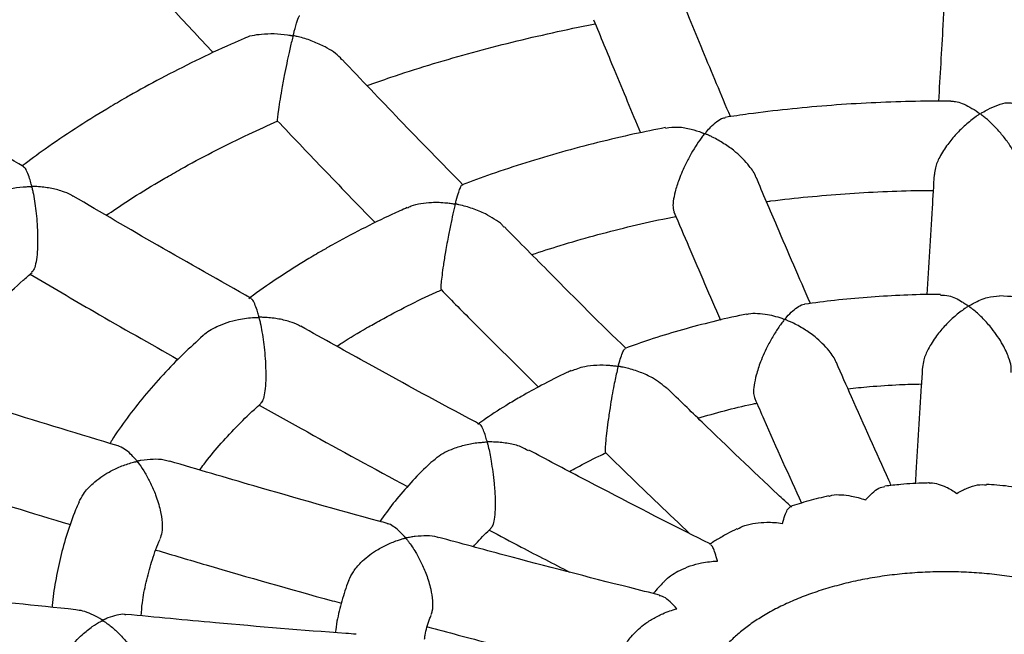
# Model space of a CAD drawing. Units: millimetres. Extents: x 85908 to 104278, y 70090 to 83141.
# Drawn here: x 101957 to 102133, y 73006 to 73117 of the extents above; entities that cross this region are included whole.
import ezdxf

# ---------------------------------------------------------------- set-up
doc = ezdxf.new("R2010")
doc.units = ezdxf.units.MM
doc.header["$LTSCALE"] = 100
doc.layers.add('AXONOMETRIC', color=7, linetype='Continuous')
doc.layers.add('TIPTAP_DIM', color=9, linetype='Continuous')

# ---------------------------------------------------------------- blocks, each defined once
blk = doc.blocks.new('K008TTL AL_axonometric')
at = {"layer": 'AXONOMETRIC'}
for points, knots in [([(-825.02, 1745.76), (-825.37, 1745.21), (-827.27, 1742.21), (-830.43, 1736.69), (-834.48, 1729.19), (-838.19, 1721.63), (-841.58, 1714.02), (-844.65, 1706.36), (-847.4, 1698.66), (-849.83, 1690.93), (-851.94, 1683.17), (-853.72, 1675.39), (-855.19, 1667.6), (-856.34, 1659.79), (-857.17, 1651.97), (-857.68, 1644.15), (-857.88, 1636.32), (-857.76, 1628.51), (-857.32, 1620.7), (-856.57, 1612.91), (-855.5, 1605.13), (-854.12, 1597.37), (-852.43, 1589.64), (-850.42, 1581.94), (-848.1, 1574.27), (-845.46, 1566.64), (-842.52, 1559.05), (-839.26, 1551.5), (-835.69, 1544), (-831.8, 1536.56), (-827.61, 1529.18), (-823.11, 1521.87), (-818.3, 1514.63), (-813.19, 1507.46), (-807.77, 1500.37), (-802.06, 1493.38), (-796.05, 1486.48), (-789.75, 1479.67), (-783.17, 1472.97), (-776.31, 1466.39), (-769.17, 1459.92), (-761.77, 1453.57), (-754.1, 1447.34), (-746.18, 1441.25), (-738, 1435.28), (-729.58, 1429.46), (-720.93, 1423.78), (-712.04, 1418.24), (-702.93, 1412.85), (-693.61, 1407.61), (-684.07, 1402.52), (-674.34, 1397.59), (-664.4, 1392.82), (-654.28, 1388.21), (-643.97, 1383.76), (-633.49, 1379.48), (-622.84, 1375.37), (-612.03, 1371.42), (-601.07, 1367.64), (-589.96, 1364.04), (-578.7, 1360.61), (-567.31, 1357.35), (-555.8, 1354.27), (-544.16, 1351.37), (-532.42, 1348.64), (-520.56, 1346.1), (-508.61, 1343.74), (-496.57, 1341.56), (-484.45, 1339.56), (-472.24, 1337.75), (-459.97, 1336.12), (-447.64, 1334.68), (-435.25, 1333.42), (-422.82, 1332.35), (-410.35, 1331.47), (-397.85, 1330.78), (-385.32, 1330.27), (-372.78, 1329.95), (-360.22, 1329.82), (-347.67, 1329.88), (-335.12, 1330.13), (-322.59, 1330.56), (-310.08, 1331.18), (-297.59, 1332), (-285.14, 1332.99), (-272.74, 1334.18), (-260.39, 1335.55), (-248.1, 1337.1), (-235.87, 1338.85), (-223.71, 1340.77), (-211.64, 1342.88), (-199.66, 1345.17), (-187.77, 1347.65), (-175.98, 1350.3), (-164.3, 1353.13), (-152.74, 1356.15), (-141.31, 1359.33), (-130, 1362.7), (-118.84, 1366.24), (-107.81, 1369.95), (-96.94, 1373.83), (-86.23, 1377.88), (-75.68, 1382.1), (-65.31, 1386.49), (-55.11, 1391.04), (-45.1, 1395.75), (-35.28, 1400.62), (-25.65, 1405.65), (-16.24, 1410.84), (-7.03, 1416.18), (1.95, 1421.67), (10.72, 1427.32), (19.25, 1433.1), (27.54, 1439.03), (35.58, 1445.1), (43.38, 1451.3), (50.91, 1457.64), (58.18, 1464.1), (65.18, 1470.69), (71.91, 1477.4), (78.35, 1484.21), (84.5, 1491.14), (90.36, 1498.17), (95.91, 1505.29), (101.17, 1512.51), (106.12, 1519.8), (110.75, 1527.18), (115.08, 1534.62), (119.09, 1542.13), (122.77, 1549.7), (126.14, 1557.31), (129.19, 1564.97), (131.92, 1572.67), (134.33, 1580.4), (136.41, 1588.16), (138.18, 1595.95), (139.63, 1603.74), (140.75, 1611.55), (141.56, 1619.37), (142.05, 1627.19), (142.22, 1635.02), (142.08, 1642.83), (141.62, 1650.64), (140.85, 1658.43), (139.76, 1666.21), (138.36, 1673.96), (136.65, 1681.69), (134.62, 1689.39), (132.27, 1697.06), (129.62, 1704.69), (126.65, 1712.28), (123.37, 1719.82), (119.78, 1727.31), (115.86, 1734.74), (112.79, 1740.21), (110.95, 1743.17), (110.62, 1743.71)], [0, 0, 0, 0, 0.001468, 0.008006, 0.014516, 0.020997, 0.027449, 0.033871, 0.040265, 0.046632, 0.052973, 0.059291, 0.065587, 0.071866, 0.078129, 0.084381, 0.090624, 0.096864, 0.103102, 0.109342, 0.115588, 0.121843, 0.128111, 0.134395, 0.140698, 0.147023, 0.153371, 0.159745, 0.166146, 0.172575, 0.179032, 0.185517, 0.19203, 0.198571, 0.205137, 0.211727, 0.21834, 0.224974, 0.231626, 0.238295, 0.244978, 0.251673, 0.258378, 0.265092, 0.271812, 0.278538, 0.285267, 0.291999, 0.298731, 0.305464, 0.312196, 0.318926, 0.325655, 0.332381, 0.339104, 0.345825, 0.352542, 0.359256, 0.365967, 0.372674, 0.379378, 0.386079, 0.392777, 0.399471, 0.406163, 0.412851, 0.419538, 0.426221, 0.432903, 0.439582, 0.446259, 0.452935, 0.459609, 0.466282, 0.472953, 0.479624, 0.486294, 0.492964, 0.499633, 0.506302, 0.512972, 0.519641, 0.526311, 0.532982, 0.539654, 0.546327, 0.553001, 0.559677, 0.566355, 0.573034, 0.579716, 0.5864, 0.593087, 0.599776, 0.606468, 0.613164, 0.619862, 0.626564, 0.63327, 0.639979, 0.646692, 0.653408, 0.660129, 0.666853, 0.673581, 0.680312, 0.687047, 0.693784, 0.700524, 0.707267, 0.714011, 0.720755, 0.7275, 0.734242, 0.740983, 0.747719, 0.754449, 0.761173, 0.767887, 0.774589, 0.781279, 0.787952, 0.794608, 0.801244, 0.807857, 0.814447, 0.82101, 0.827547, 0.834055, 0.840534, 0.846983, 0.853404, 0.859796, 0.866161, 0.8725, 0.878816, 0.885111, 0.891389, 0.897651, 0.903902, 0.910145, 0.916385, 0.922623, 0.928863, 0.93511, 0.941366, 0.947635, 0.95392, 0.960224, 0.96655, 0.9729, 0.979276, 0.985679, 0.99211, 0.998569, 1, 1, 1, 1]), ([(-506.95, 1698.85), (-503.6, 1695.18), (-497.72, 1688.73), (-491.81, 1682.43), (-489.25, 1679.7)], [0, 0, 0, 0, 0.5680501, 1, 1, 1, 1]), ([(-357.76, 1693.41), (-357.93, 1690.47), (-358.36, 1682.91), (-358.8, 1675.5), (-359.06, 1670.98)], [0, 0, 0, 0, 0.38913, 1, 1, 1, 1]), ([(-396.4, 1668.2), (-398.06, 1672.13), (-401.31, 1679.87), (-404.56, 1687.78), (-406.15, 1691.67)], [0, 0, 0, 0, 0.508427, 1, 1, 1, 1]), ([(-326.88, 1410.5), (-327.57, 1410.46), (-332.1, 1410.25), (-340.49, 1410.03), (-352.03, 1409.84), (-363.58, 1409.84), (-375.12, 1410.02), (-386.65, 1410.37), (-398.15, 1410.9), (-409.63, 1411.6), (-421.06, 1412.48), (-432.44, 1413.53), (-443.77, 1414.75), (-455.02, 1416.14), (-466.2, 1417.71), (-477.3, 1419.44), (-488.3, 1421.34), (-499.2, 1423.4), (-509.99, 1425.63), (-520.66, 1428.02), (-531.2, 1430.56), (-541.61, 1433.26), (-551.87, 1436.12), (-561.98, 1439.12), (-571.92, 1442.27), (-581.71, 1445.56), (-591.31, 1449), (-600.74, 1452.57), (-609.97, 1456.27), (-619.01, 1460.1), (-627.84, 1464.05), (-636.46, 1468.13), (-644.87, 1472.32), (-653.06, 1476.63), (-661.02, 1481.04), (-668.74, 1485.55), (-676.23, 1490.16), (-683.47, 1494.87), (-690.47, 1499.66), (-697.21, 1504.53), (-703.7, 1509.49), (-709.92, 1514.51), (-715.89, 1519.6), (-721.59, 1524.76), (-727.02, 1529.97), (-732.19, 1535.24), (-737.08, 1540.55), (-741.7, 1545.92), (-746.05, 1551.32), (-750.12, 1556.76), (-753.92, 1562.24), (-757.45, 1567.76), (-760.7, 1573.31), (-763.68, 1578.89), (-766.38, 1584.51), (-768.8, 1590.16), (-770.95, 1595.85), (-772.82, 1601.58), (-774.4, 1607.35), (-775.69, 1613.16), (-776.69, 1619.01), (-777.39, 1624.9), (-777.79, 1630.83), (-777.87, 1636.79), (-777.64, 1642.76), (-777.1, 1648.74), (-776.23, 1654.7), (-775.06, 1660.65), (-773.59, 1666.56), (-771.81, 1672.43), (-769.74, 1678.26), (-767.49, 1683.83), (-765.77, 1687.47), (-764.97, 1689.17)], [0, 0, 0, 0, 0.00255, 0.016568, 0.030588, 0.044608, 0.058628, 0.072647, 0.086666, 0.100682, 0.114696, 0.128708, 0.142716, 0.15672, 0.17072, 0.184715, 0.198705, 0.212689, 0.226666, 0.240637, 0.2546, 0.268556, 0.282503, 0.296441, 0.310371, 0.324291, 0.338201, 0.352101, 0.365992, 0.379872, 0.393741, 0.407601, 0.421451, 0.435291, 0.449122, 0.462945, 0.476761, 0.490571, 0.504377, 0.51818, 0.531984, 0.545789, 0.559599, 0.573419, 0.587252, 0.601104, 0.61498, 0.628889, 0.642837, 0.656833, 0.670888, 0.685013, 0.699219, 0.71352, 0.727929, 0.74246, 0.757125, 0.771937, 0.786905, 0.802031, 0.817313, 0.83274, 0.848288, 0.863925, 0.879608, 0.895277, 0.910881, 0.926381, 0.941746, 0.95696, 0.972013, 0.986907, 1, 1, 1, 1]), ([(-466.16, 1678.43), (-466.24, 1678.53), (-466.95, 1679.46), (-468.83, 1680.58), (-471.34, 1681.76), (-473.06, 1682.31), (-474.12, 1682.56), (-474.47, 1682.65), (-474.69, 1682.69), (-474.81, 1682.75), (-474.83, 1682.78), (-474.85, 1682.86), (-474.8, 1683.11), (-474.55, 1684.1), (-474.14, 1685.44), (-473.78, 1686.39), (-473.7, 1686.32), (-473.68, 1686.3)], [0, 0, 0, 0, 0.023198, 0.20875, 0.334376, 0.46359, 0.487754, 0.503861, 0.520007, 0.522328, 0.524683, 0.527549, 0.539192, 0.585231, 0.770495, 0.956411, 1, 1, 1, 1]), ([(-461.63, 1673.77), (-460.21, 1674.27), (-456.59, 1675.57), (-450.57, 1677.48), (-443.61, 1679.51), (-436.51, 1681.39), (-429.26, 1683.08), (-423.97, 1684.23), (-421.06, 1684.77), (-420.64, 1684.84)], [0, 0, 0, 0, 0.110391, 0.282384, 0.454447, 0.626577, 0.79877, 0.971023, 1, 1, 1, 1]), ([(-420.96, 1685.6), (-419.73, 1682.61), (-416.93, 1675.77), (-414.12, 1669.08), (-412.54, 1665.31)], [0, 0, 0, 0, 0.437064, 1, 1, 1, 1]), ([(-483.82, 1682.18), (-483.79, 1682.2), (-482.93, 1682.74), (-480.94, 1683.02), (-478.29, 1683.16), (-476.55, 1683), (-475.53, 1682.83), (-475.26, 1682.78), (-475.13, 1682.75), (-475.05, 1682.73), (-475.01, 1682.7), (-474.98, 1682.67), (-474.96, 1682.61), (-475, 1682.39), (-475.22, 1681.49), (-475.58, 1679.94), (-476.05, 1677.75), (-476.51, 1675.47), (-476.95, 1673.08), (-477.34, 1670.79), (-477.61, 1669.04), (-477.73, 1667.97), (-477.76, 1667.45), (-477.71, 1667.51), (-477.69, 1667.53)], [0, 0, 0, 0, 0.0043572, 0.1228457, 0.2021891, 0.2837967, 0.2990441, 0.3068333, 0.3110729, 0.3135148, 0.315036, 0.3163286, 0.3180604, 0.3243256, 0.3490662, 0.4483679, 0.5243705, 0.602736, 0.6930952, 0.7664659, 0.8402988, 0.9041563, 0.9697664, 1, 1, 1, 1]), ([(-483.81, 1682.18), (-484.54, 1681.86), (-487.48, 1680.6), (-492.43, 1678.24), (-498.55, 1675.14), (-502.78, 1672.82), (-504.97, 1671.57), (-505.29, 1671.38)], [0, 0, 0, 0, 0.095678, 0.386175, 0.676787, 0.952125, 1, 1, 1, 1]), ([(-523.24, 1659.19), (-527.87, 1661.94), (-538.47, 1668.23), (-549.02, 1674.72), (-554.97, 1678.38)], [0, 0, 0, 0, 0.43704, 1, 1, 1, 1]), ([(-444.4, 1655.93), (-448.21, 1659.84), (-455.46, 1667.26), (-462.69, 1674.87), (-466.11, 1678.47)], [0, 0, 0, 0, 0.526249, 1, 1, 1, 1]), ([(-505.29, 1671.38), (-506.32, 1670.78), (-509.29, 1669.04), (-514.04, 1666.05), (-519.1, 1662.65), (-522.17, 1660.37), (-523.52, 1659.36)], [0, 0, 0, 0, 0.1590004, 0.4600769, 0.7612355, 1, 1, 1, 1]), ([(-356.82, 1670.98), (-357.16, 1670.99), (-359.88, 1671.03), (-364.96, 1670.92), (-372.06, 1670.66), (-379.14, 1670.19), (-386.17, 1669.54), (-392.26, 1668.83), (-395.96, 1668.27), (-397.37, 1668.06)], [0, 0, 0, 0, 0.024928, 0.198638, 0.372356, 0.546087, 0.719846, 0.893642, 1, 1, 1, 1]), ([(-356.82, 1670.97), (-356.56, 1670.96), (-355.94, 1670.94), (-354.78, 1670.58), (-353.41, 1669.94), (-352.38, 1669.29), (-351.82, 1668.87), (-351.73, 1668.8), (-351.69, 1668.76), (-351.67, 1668.72), (-351.67, 1668.7), (-351.7, 1668.64), (-351.91, 1668.49), (-352.77, 1667.9), (-354.17, 1666.79), (-355.9, 1665.1), (-357.51, 1663.18), (-358.82, 1661.1), (-359.68, 1659.15), (-359.75, 1658.2), (-359.77, 1657.81)], [0, 0, 0, 0, 0.059479, 0.143095, 0.235808, 0.330898, 0.340891, 0.346258, 0.349316, 0.351184, 0.352682, 0.35453, 0.362046, 0.39156, 0.509927, 0.612452, 0.718246, 0.837542, 0.933759, 1, 1, 1, 1]), ([(-343.94, 1656.88), (-343.91, 1657.06), (-343.82, 1657.63), (-344.17, 1659.02), (-344.99, 1661.06), (-346.25, 1663.14), (-347.72, 1665.07), (-349.04, 1666.49), (-350.08, 1667.52), (-350.91, 1668.15), (-351.32, 1668.48), (-351.47, 1668.67), (-351.48, 1668.7), (-351.47, 1668.74), (-351.38, 1668.82), (-350.95, 1669.09), (-349.94, 1669.67), (-348.41, 1670.32), (-346.91, 1670.77), (-346.15, 1670.67), (-345.9, 1670.64)], [0, 0, 0, 0, 0.035619, 0.115243, 0.19724, 0.326267, 0.41655, 0.509365, 0.582671, 0.620043, 0.657025, 0.658976, 0.660515, 0.662061, 0.665302, 0.679522, 0.736133, 0.839549, 0.946229, 1, 1, 1, 1]), ([(-497.29, 1657.52), (-496.33, 1658.07), (-493.55, 1659.66), (-488.76, 1662.19), (-483.17, 1664.96), (-479.37, 1666.65), (-477.62, 1667.44)], [0, 0, 0, 0, 0.1549433, 0.4503734, 0.7459093, 1, 1, 1, 1]), ([(-477.74, 1667.48), (-475.06, 1664.66), (-469.21, 1658.48), (-463.34, 1652.45), (-460.15, 1649.18)], [0, 0, 0, 0, 0.457418, 1, 1, 1, 1]), ([(-391.82, 1657.32), (-391.82, 1657.33), (-392.01, 1658.01), (-393.19, 1659.64), (-395.09, 1661.61), (-397.31, 1663.24), (-398.86, 1664.14), (-399.88, 1664.65), (-400.29, 1664.84), (-400.57, 1664.96), (-400.75, 1665.05), (-400.86, 1665.1), (-400.91, 1665.14), (-400.93, 1665.17), (-400.93, 1665.2), (-400.87, 1665.32), (-400.52, 1665.73), (-399.83, 1666.51), (-398.83, 1667.37), (-397.93, 1667.99), (-397.5, 1667.99), (-397.36, 1667.98)], [0, 0, 0, 0, 0.0023435, 0.121345, 0.2867245, 0.400415, 0.5173429, 0.5496309, 0.5708152, 0.5863148, 0.595471, 0.6022074, 0.6046478, 0.6063385, 0.6080275, 0.6124785, 0.6326465, 0.7131286, 0.8265573, 0.9434098, 1, 1, 1, 1]), ([(-408.06, 1666.23), (-409.92, 1665.86), (-414.03, 1665.04), (-420.26, 1663.57), (-426.78, 1661.85), (-433.15, 1659.95), (-439.1, 1657.99), (-442.84, 1656.59), (-444.56, 1655.95)], [0, 0, 0, 0, 0.145052, 0.320956, 0.496947, 0.673034, 0.849224, 1, 1, 1, 1]), ([(-408.05, 1666.16), (-407.3, 1666.26), (-405.86, 1666.47), (-403.58, 1666.02), (-402.08, 1665.56), (-401.33, 1665.26), (-401.21, 1665.21), (-401.15, 1665.17), (-401.12, 1665.15), (-401.11, 1665.12), (-401.11, 1665.07), (-401.21, 1664.92), (-401.66, 1664.34), (-402.44, 1663.24), (-403.46, 1661.58), (-404.56, 1659.5), (-405.59, 1657.15), (-406.35, 1654.8), (-406.71, 1652.97), (-406.75, 1651.71), (-406.58, 1651.28), (-406.51, 1651.1)], [0, 0, 0, 0, 0.111634, 0.212986, 0.297829, 0.306454, 0.311094, 0.313741, 0.31536, 0.316667, 0.318299, 0.323542, 0.344223, 0.427026, 0.509849, 0.594666, 0.711233, 0.801202, 0.875583, 0.950156, 1, 1, 1, 1]), ([(-514.38, 1653.89), (-514.52, 1653.99), (-515.09, 1654.36), (-516.46, 1654.88), (-518.48, 1655.41), (-520.19, 1655.6), (-521.2, 1655.65), (-521.46, 1655.66), (-521.62, 1655.67), (-521.71, 1655.69), (-521.75, 1655.7), (-521.79, 1655.74), (-521.85, 1655.86), (-521.97, 1656.35), (-522.23, 1657.26), (-522.61, 1658.27), (-522.99, 1659.02), (-523.22, 1659.07), (-523.3, 1659.09)], [0, 0, 0, 0, 0.036338, 0.148531, 0.297018, 0.449753, 0.473174, 0.487207, 0.498173, 0.501422, 0.503806, 0.506201, 0.512113, 0.538597, 0.644244, 0.786518, 0.933033, 1, 1, 1, 1]), ([(-359.84, 1657.82), (-359.96, 1655.8), (-360.39, 1648.53), (-360.83, 1641.4), (-361.14, 1636.25)], [0, 0, 0, 0, 0.276801, 1, 1, 1, 1]), ([(-508.44, 1650.49), (-507.28, 1651.28), (-504.47, 1653.2), (-500.71, 1655.52), (-498.1, 1657.05), (-497.29, 1657.52)], [0, 0, 0, 0, 0.326704, 0.791289, 1, 1, 1, 1]), ([(-382.05, 1634.67), (-384.05, 1639.26), (-387.3, 1646.73), (-390.55, 1654.38), (-391.8, 1657.33)], [0, 0, 0, 0, 0.6142759, 1, 1, 1, 1]), ([(-531.98, 1652.46), (-531.56, 1652.81), (-530.32, 1653.87), (-527.86, 1654.8), (-525.16, 1655.43), (-523.43, 1655.61), (-522.41, 1655.64), (-522.15, 1655.64), (-522.01, 1655.63), (-521.93, 1655.62), (-521.88, 1655.61), (-521.84, 1655.58), (-521.79, 1655.51), (-521.71, 1655.2), (-521.43, 1653.92), (-521.12, 1651.94), (-520.87, 1649.39), (-520.75, 1647.23), (-520.74, 1645), (-520.89, 1642.91), (-521.18, 1641.4), (-521.51, 1640.48), (-521.74, 1640.34), (-521.83, 1640.29)], [0, 0, 0, 0, 0.0577519, 0.1744799, 0.2526095, 0.3329683, 0.3474851, 0.3549382, 0.3590011, 0.3613506, 0.3628253, 0.3643141, 0.3662422, 0.3747876, 0.4086154, 0.5450388, 0.6128534, 0.6828331, 0.763088, 0.8304958, 0.8981775, 0.9600851, 1, 1, 1, 1]), ([(-437.04, 1648.34), (-437.15, 1648.49), (-437.61, 1649.05), (-438.8, 1649.85), (-440.54, 1650.87), (-442.68, 1651.76), (-444.4, 1652.22), (-445.4, 1652.45), (-445.6, 1652.48), (-445.7, 1652.53), (-445.72, 1652.56), (-445.74, 1652.62), (-445.7, 1652.83), (-445.5, 1653.6), (-445.19, 1654.64), (-444.85, 1655.51), (-444.63, 1655.98), (-444.56, 1655.92), (-444.54, 1655.9)], [0, 0, 0, 0, 0.032607, 0.130101, 0.230313, 0.362092, 0.497645, 0.51202, 0.526432, 0.528658, 0.530491, 0.533008, 0.542597, 0.580488, 0.732575, 0.847258, 0.965486, 1, 1, 1, 1]), ([(-389.94, 1652.95), (-389.67, 1652.99), (-387.21, 1653.33), (-382.5, 1653.82), (-375.81, 1654.4), (-369.08, 1654.77), (-363.81, 1654.96), (-360.78, 1654.97), (-360.01, 1654.97)], [0, 0, 0, 0, 0.027587, 0.251484, 0.475442, 0.699448, 0.923487, 1, 1, 1, 1]), ([(-482.4, 1635.53), (-488.03, 1638.72), (-498.69, 1644.75), (-509.33, 1650.99), (-514.35, 1653.94)], [0, 0, 0, 0, 0.5272871, 1, 1, 1, 1]), ([(-454.39, 1651.82), (-454.16, 1651.95), (-453.45, 1652.34), (-451.94, 1652.64), (-449.82, 1652.88), (-447.96, 1652.81), (-446.66, 1652.65), (-446.22, 1652.58), (-446.05, 1652.55), (-445.95, 1652.52), (-445.9, 1652.5), (-445.87, 1652.48), (-445.85, 1652.45), (-445.84, 1652.34), (-445.94, 1651.95), (-446.17, 1650.95), (-446.56, 1649.23), (-447.04, 1646.81), (-447.52, 1644.18), (-447.92, 1641.68), (-448.19, 1639.7), (-448.35, 1638.29), (-448.42, 1637.34), (-448.36, 1637.23), (-448.34, 1637.16)], [0, 0, 0, 0, 0.030786, 0.096009, 0.16307, 0.257304, 0.286457, 0.296628, 0.301947, 0.304897, 0.306648, 0.307859, 0.309078, 0.311694, 0.323186, 0.368944, 0.455131, 0.544023, 0.64735, 0.729853, 0.796495, 0.863347, 0.926157, 1, 1, 1, 1]), ([(-454.41, 1651.87), (-455.3, 1651.48), (-458.11, 1650.24), (-462.64, 1648), (-466.81, 1645.78), (-469.11, 1644.46), (-469.7, 1644.13)], [0, 0, 0, 0, 0.165752, 0.522541, 0.879535, 1, 1, 1, 1]), ([(-406.54, 1651.09), (-405.65, 1648.99), (-402.87, 1642.44), (-400.09, 1636.04), (-398.2, 1631.69)], [0, 0, 0, 0, 0.320826, 1, 1, 1, 1]), ([(-432.06, 1643.43), (-430.36, 1643.99), (-426.73, 1645.19), (-420.96, 1646.85), (-414.82, 1648.42), (-409.89, 1649.57), (-406.98, 1650.13), (-406.19, 1650.28)], [0, 0, 0, 0, 0.2062709, 0.4416865, 0.6772431, 0.912932, 1, 1, 1, 1]), ([(-415.12, 1626.59), (-415.12, 1626.59), (-419.69, 1630.96), (-426.94, 1638.26), (-434.22, 1645.62), (-436.98, 1648.4)], [0, 0, 0, 0, 0.000029, 0.621678, 1, 1, 1, 1]), ([(-469.7, 1644.13), (-470.6, 1643.6), (-473.21, 1642.07), (-477.34, 1639.43), (-480.82, 1637.07), (-482.58, 1635.72), (-482.87, 1635.5)], [0, 0, 0, 0, 0.194268, 0.561671, 0.929214, 1, 1, 1, 1]), ([(-540.26, 1619.63), (-539.39, 1620.89), (-537.58, 1623.5), (-534.49, 1627.38), (-531.08, 1631.27), (-527.37, 1635.09), (-524.26, 1638.07), (-522.3, 1639.75), (-521.76, 1640.21)], [0, 0, 0, 0, 0.177772, 0.366227, 0.554125, 0.741583, 0.928707, 1, 1, 1, 1]), ([(-522.08, 1639.93), (-518.25, 1637.67), (-509.43, 1632.48), (-500.58, 1627.46), (-495.57, 1624.61)], [0, 0, 0, 0, 0.434044, 1, 1, 1, 1]), ([(-461.7, 1630.27), (-460.88, 1630.74), (-458.5, 1632.1), (-454.36, 1634.25), (-450.7, 1636.05), (-448.6, 1636.96), (-448.28, 1637.1)], [0, 0, 0, 0, 0.193615, 0.563157, 0.932905, 1, 1, 1, 1]), ([(-448.35, 1637.15), (-446.36, 1635.12), (-440.54, 1629.21), (-434.71, 1623.46), (-430.88, 1619.67)], [0, 0, 0, 0, 0.3426524, 1, 1, 1, 1]), ([(-473.57, 1630.53), (-473.7, 1630.61), (-474.27, 1630.97), (-475.66, 1631.47), (-477.73, 1631.99), (-479.45, 1632.15), (-480.46, 1632.18), (-480.71, 1632.18), (-480.85, 1632.19), (-480.94, 1632.2), (-480.97, 1632.22), (-481.01, 1632.25), (-481.06, 1632.36), (-481.17, 1632.78), (-481.42, 1633.64), (-481.79, 1634.63), (-482.16, 1635.38), (-482.38, 1635.43), (-482.45, 1635.44)], [0, 0, 0, 0, 0.032654, 0.14686, 0.297928, 0.453315, 0.474993, 0.488271, 0.499192, 0.501919, 0.504064, 0.506211, 0.511527, 0.53534, 0.630299, 0.776594, 0.927388, 1, 1, 1, 1]), ([(-358.69, 1636.28), (-359.17, 1636.28), (-361.62, 1636.29), (-366.02, 1636.13), (-371.88, 1635.79), (-377.58, 1635.27), (-381.28, 1634.78), (-383.06, 1634.54)], [0, 0, 0, 0, 0.0588, 0.298202, 0.537633, 0.777123, 1, 1, 1, 1]), ([(-358.69, 1636.18), (-358.21, 1636.17), (-357.03, 1636.15), (-355.41, 1635.37), (-354.31, 1634.61), (-353.84, 1634.38), (-353.72, 1634.2), (-353.73, 1634.17), (-353.76, 1634.13), (-353.97, 1633.99), (-354.77, 1633.45), (-356.14, 1632.41), (-357.87, 1630.75), (-359.52, 1628.8), (-360.87, 1626.67), (-361.74, 1624.68), (-361.86, 1623.65), (-361.91, 1623.21)], [0, 0, 0, 0, 0.1098271, 0.265432, 0.302031, 0.338749, 0.3404468, 0.3416681, 0.3433742, 0.3504634, 0.3784968, 0.490921, 0.5982511, 0.7090495, 0.8311211, 0.928826, 1, 1, 1, 1]), ([(-346.01, 1622.26), (-346, 1622.61), (-345.97, 1623.41), (-346.49, 1625.17), (-347.6, 1627.57), (-349.24, 1629.94), (-351.04, 1631.97), (-352.26, 1633.1), (-353.02, 1633.71), (-353.26, 1633.9), (-353.41, 1634.01), (-353.5, 1634.09), (-353.55, 1634.13), (-353.57, 1634.16), (-353.58, 1634.18), (-353.57, 1634.2), (-353.52, 1634.26), (-353.25, 1634.43), (-352.15, 1635.06), (-350.27, 1635.9), (-348.8, 1635.97), (-348.09, 1636.01)], [0, 0, 0, 0, 0.062413, 0.140231, 0.247772, 0.399964, 0.503943, 0.610892, 0.634041, 0.647543, 0.656977, 0.662421, 0.665464, 0.66727, 0.668463, 0.669665, 0.671576, 0.680753, 0.717154, 0.86363, 1, 1, 1, 1]), ([(-324.17, 1633.13), (-324.54, 1633.21), (-326.77, 1633.67), (-330.95, 1634.33), (-336.7, 1635.11), (-342.42, 1635.69), (-346.23, 1635.92), (-348.09, 1636.03)], [0, 0, 0, 0, 0.047824, 0.288946, 0.529926, 0.770797, 1, 1, 1, 1]), ([(-377.41, 1624.04), (-377.42, 1624.07), (-377.64, 1624.79), (-378.89, 1626.48), (-380.88, 1628.48), (-383.2, 1630.12), (-384.82, 1631), (-385.84, 1631.47), (-386.19, 1631.62), (-386.4, 1631.71), (-386.53, 1631.76), (-386.59, 1631.81), (-386.6, 1631.83), (-386.59, 1631.88), (-386.48, 1632.02), (-386.02, 1632.56), (-385.21, 1633.38), (-384.18, 1634.12), (-383.42, 1634.57), (-383.1, 1634.51), (-383.06, 1634.5)], [0, 0, 0, 0, 0.004773, 0.127498, 0.300964, 0.419804, 0.542031, 0.576658, 0.591628, 0.601697, 0.611789, 0.613349, 0.614646, 0.616429, 0.623335, 0.650621, 0.759965, 0.869366, 0.982094, 1, 1, 1, 1]), ([(-491.05, 1628.89), (-491.03, 1628.91), (-490.42, 1629.6), (-488.87, 1630.41), (-486.73, 1631.3), (-484.44, 1631.89), (-482.66, 1632.11), (-481.51, 1632.15), (-481.31, 1632.16), (-481.19, 1632.15), (-481.13, 1632.14), (-481.09, 1632.13), (-481.05, 1632.11), (-481, 1632.03), (-480.93, 1631.72), (-480.62, 1630.44), (-480.29, 1628.42), (-479.99, 1625.81), (-479.83, 1623.63), (-479.78, 1621.41), (-479.88, 1619.36), (-480.13, 1617.88), (-480.44, 1616.96), (-480.66, 1616.82), (-480.75, 1616.76)], [0, 0, 0, 0, 0.003484, 0.101232, 0.16756, 0.235762, 0.333209, 0.344847, 0.350795, 0.354057, 0.355972, 0.357214, 0.358464, 0.360317, 0.369067, 0.403753, 0.543715, 0.613269, 0.685223, 0.763338, 0.829473, 0.895854, 0.957158, 1, 1, 1, 1]), ([(-393.49, 1632.74), (-393.91, 1632.65), (-396.21, 1632.21), (-400.29, 1631.23), (-405.68, 1629.79), (-410.7, 1628.25), (-413.85, 1627.12), (-415.3, 1626.6)], [0, 0, 0, 0, 0.055683, 0.300142, 0.544818, 0.789733, 1, 1, 1, 1]), ([(-393.48, 1632.7), (-393.37, 1632.74), (-392.8, 1632.95), (-391.5, 1632.91), (-389.87, 1632.76), (-388.29, 1632.36), (-387.26, 1632.07), (-386.77, 1631.83), (-386.74, 1631.81), (-386.73, 1631.8), (-386.73, 1631.77), (-386.77, 1631.69), (-387.02, 1631.38), (-387.62, 1630.58), (-388.56, 1629.18), (-389.79, 1627), (-390.93, 1624.49), (-391.78, 1621.95), (-392.2, 1619.96), (-392.3, 1618.45), (-392.12, 1617.87), (-392.04, 1617.59)], [0, 0, 0, 0, 0.017851, 0.095198, 0.174729, 0.238376, 0.302801, 0.30515, 0.306556, 0.307582, 0.308609, 0.31115, 0.322542, 0.367949, 0.458954, 0.55226, 0.68376, 0.778553, 0.854789, 0.931343, 1, 1, 1, 1]), ([(-441.37, 1612.98), (-441.64, 1613.12), (-448.28, 1616.63), (-459, 1622.48), (-469.44, 1628.3), (-473.54, 1630.58)], [0, 0, 0, 0, 0.025215, 0.617364, 1, 1, 1, 1]), ([(-467.06, 1626.98), (-466.75, 1627.19), (-465.05, 1628.33), (-463.2, 1629.4), (-461.7, 1630.27)], [0, 0, 0, 0, 0.184171, 1, 1, 1, 1]), ([(-491.05, 1628.89), (-492.24, 1627.8), (-494.76, 1625.52), (-498.28, 1621.89), (-501.66, 1618.05), (-504.71, 1614.11), (-506.75, 1611.27), (-507.67, 1609.72), (-507.78, 1609.55)], [0, 0, 0, 0, 0.179858, 0.379462, 0.578631, 0.777229, 0.975109, 1, 1, 1, 1]), ([(-407.68, 1619.33), (-408.55, 1620.02), (-410.01, 1621.21), (-412.57, 1622.35), (-414.44, 1622.94), (-415.65, 1623.21), (-416.11, 1623.3), (-416.3, 1623.34), (-416.41, 1623.36), (-416.47, 1623.39), (-416.49, 1623.4), (-416.51, 1623.43), (-416.51, 1623.51), (-416.42, 1623.84), (-416.21, 1624.6), (-415.88, 1625.58), (-415.53, 1626.43), (-415.35, 1626.49), (-415.28, 1626.52)], [0, 0, 0, 0, 0.187214, 0.317931, 0.452361, 0.504382, 0.51908, 0.528155, 0.535718, 0.537534, 0.538974, 0.540424, 0.544041, 0.560276, 0.625004, 0.754767, 0.888444, 1, 1, 1, 1]), ([(-424.97, 1622.61), (-425.23, 1622.49), (-427.09, 1621.67), (-430.1, 1620.13), (-432.75, 1618.65), (-433.95, 1617.98)], [0, 0, 0, 0, 0.082666, 0.586209, 1, 1, 1, 1]), ([(-424.95, 1622.55), (-424.18, 1622.87), (-422.77, 1623.44), (-420.4, 1623.65), (-418.64, 1623.65), (-417.4, 1623.48), (-416.84, 1623.47), (-416.61, 1623.36), (-416.59, 1623.33), (-416.58, 1623.27), (-416.65, 1623.03), (-416.88, 1622.02), (-417.25, 1620.36), (-417.68, 1618.08), (-418.04, 1615.87), (-418.38, 1613.54), (-418.66, 1611.3), (-418.84, 1609.58), (-418.91, 1608.41), (-418.91, 1607.85), (-418.83, 1607.93), (-418.82, 1607.95)], [0, 0, 0, 0, 0.093218, 0.169405, 0.247761, 0.27341, 0.299137, 0.30037, 0.301343, 0.302874, 0.310138, 0.338951, 0.454831, 0.528581, 0.604514, 0.692176, 0.76355, 0.835365, 0.89775, 0.977605, 1, 1, 1, 1]), ([(-367.54, 1601.98), (-367.69, 1602.31), (-370.07, 1607.55), (-373.35, 1614.87), (-376.49, 1622), (-377.39, 1624.05)], [0, 0, 0, 0, 0.044729, 0.724608, 1, 1, 1, 1]), ([(-361.94, 1623.21), (-362.01, 1622.1), (-362.4, 1615.71), (-362.83, 1608.76), (-363.2, 1602.98), (-363.24, 1602.32)], [0, 0, 0, 0, 0.157105, 0.904529, 1, 1, 1, 1]), ([(-506.32, 1609.1), (-513.14, 1611.17), (-526.1, 1615.09), (-539.02, 1619.22), (-545.14, 1621.18)], [0, 0, 0, 0, 0.526115, 1, 1, 1, 1]), ([(-385.46, 1598.12), (-386.27, 1598.87), (-391.62, 1603.89), (-399.02, 1610.93), (-405.61, 1617.35), (-407.67, 1619.35)], [0, 0, 0, 0, 0.108238, 0.722191, 1, 1, 1, 1]), ([(-375.32, 1619.36), (-374.04, 1619.49), (-370.97, 1619.81), (-366.55, 1620.1), (-363.43, 1620.19), (-362.12, 1620.22)], [0, 0, 0, 0, 0.294614, 0.704777, 1, 1, 1, 1]), ([(-433.95, 1617.98), (-434.71, 1617.53), (-436.89, 1616.25), (-439.5, 1614.59), (-441.25, 1613.31), (-441.72, 1612.96)], [0, 0, 0, 0, 0.279061, 0.805436, 1, 1, 1, 1]), ([(-392.03, 1617.59), (-391.49, 1616.35), (-388.7, 1610), (-385.91, 1603.8), (-383.67, 1598.81)], [0, 0, 0, 0, 0.1957742, 1, 1, 1, 1]), ([(-491.65, 1604.77), (-491.4, 1605.12), (-490.34, 1606.6), (-488.19, 1609.17), (-485.18, 1612.44), (-482.66, 1614.95), (-481.07, 1616.33), (-480.68, 1616.68)], [0, 0, 0, 0, 0.085222, 0.3611996, 0.6359852, 0.9098844, 1, 1, 1, 1]), ([(-480.98, 1616.41), (-478.1, 1614.8), (-469.25, 1609.84), (-460.37, 1605.04), (-454.37, 1601.8)], [0, 0, 0, 0, 0.324961, 1, 1, 1, 1]), ([(-402.25, 1614.09), (-400.67, 1614.54), (-397.47, 1615.45), (-393.92, 1616.33), (-391.94, 1616.72), (-391.67, 1616.77)], [0, 0, 0, 0, 0.4591206, 0.9263013, 1, 1, 1, 1]), ([(-432.67, 1608.21), (-433.11, 1608.47), (-434.16, 1609.09), (-436.24, 1609.55), (-438.02, 1609.77), (-439.15, 1609.8), (-439.53, 1609.81), (-439.77, 1609.81), (-439.92, 1609.8), (-440.01, 1609.82), (-440.04, 1609.84), (-440.07, 1609.87), (-440.11, 1609.99), (-440.24, 1610.45), (-440.49, 1611.29), (-440.84, 1612.22), (-441.17, 1612.89), (-441.36, 1612.9), (-441.41, 1612.9)], [0, 0, 0, 0, 0.10919, 0.25999, 0.415089, 0.455549, 0.474818, 0.487982, 0.501178, 0.50309, 0.504701, 0.506744, 0.513463, 0.539967, 0.645994, 0.789028, 0.936333, 1, 1, 1, 1]), ([(-497.07, 1606.31), (-497.4, 1606.4), (-498.32, 1606.66), (-500.05, 1606.73), (-501.57, 1606.58), (-502.46, 1606.43), (-502.66, 1606.39), (-502.77, 1606.37), (-502.85, 1606.37), (-502.89, 1606.38), (-502.94, 1606.41), (-503.05, 1606.52), (-503.42, 1606.96), (-504.16, 1607.74), (-505.2, 1608.63), (-505.94, 1608.94), (-506.32, 1609.09)], [0, 0, 0, 0, 0.096563, 0.270707, 0.449839, 0.47293, 0.486658, 0.496951, 0.500644, 0.503113, 0.505586, 0.512483, 0.544123, 0.670442, 0.833199, 1, 1, 1, 1]), ([(-449.82, 1606.35), (-449.56, 1606.6), (-448.55, 1607.57), (-446.45, 1608.56), (-443.93, 1609.34), (-442.16, 1609.66), (-440.9, 1609.74), (-440.39, 1609.83), (-440.12, 1609.77), (-440.09, 1609.75), (-440.05, 1609.69), (-439.99, 1609.44), (-439.73, 1608.43), (-439.41, 1606.76), (-439.05, 1604.46), (-438.79, 1602.25), (-438.62, 1599.92), (-438.61, 1597.65), (-438.77, 1595.92), (-439.06, 1594.72), (-439.32, 1594.43), (-439.45, 1594.28)], [0, 0, 0, 0, 0.037781, 0.148903, 0.223398, 0.300012, 0.325019, 0.350103, 0.351311, 0.352262, 0.353766, 0.360914, 0.389276, 0.503352, 0.575194, 0.649156, 0.734724, 0.804418, 0.874541, 0.935506, 1, 1, 1, 1]), ([(-399.92, 1591.43), (-401.27, 1592.11), (-409, 1596), (-419.89, 1601.61), (-429.43, 1606.66), (-432.59, 1608.34)], [0, 0, 0, 0, 0.123769, 0.708765, 1, 1, 1, 1]), ([(-425.3, 1604.49), (-424.86, 1604.73), (-423.18, 1605.68), (-421, 1606.82), (-419.16, 1607.66), (-418.71, 1607.86)], [0, 0, 0, 0, 0.208621, 0.806289, 1, 1, 1, 1]), ([(-418.85, 1607.9), (-417.55, 1606.63), (-412.49, 1601.69), (-407.43, 1596.89), (-403.67, 1593.32)], [0, 0, 0, 0, 0.258396, 1, 1, 1, 1]), ([(-547.94, 1605.28), (-543.79, 1603.95), (-532.79, 1600.42), (-521.76, 1597.06), (-514.88, 1594.97)], [0, 0, 0, 0, 0.376999, 1, 1, 1, 1]), ([(-513.34, 1599.01), (-513.1, 1599.5), (-512.5, 1600.7), (-510.64, 1602.65), (-508.3, 1604.28), (-505.88, 1605.44), (-504.34, 1605.97), (-503.43, 1606.2), (-503.2, 1606.25), (-503.08, 1606.27), (-503.01, 1606.28), (-502.96, 1606.28), (-502.92, 1606.27), (-502.86, 1606.23), (-502.72, 1606.08), (-502.24, 1605.45), (-501.45, 1604.25), (-500.45, 1602.4), (-499.49, 1600.18), (-498.74, 1597.75), (-498.38, 1595.41), (-498.4, 1593.57), (-498.68, 1592.77), (-498.81, 1592.39)], [0, 0, 0, 0, 0.059292, 0.145487, 0.261863, 0.339676, 0.419709, 0.434622, 0.441852, 0.445754, 0.447987, 0.449361, 0.450496, 0.451948, 0.456835, 0.476124, 0.553395, 0.630694, 0.710272, 0.805456, 0.880795, 0.94423, 1, 1, 1, 1]), ([(-457.99, 1595.18), (-458.49, 1595.31), (-466.49, 1597.48), (-479.52, 1601.18), (-492.02, 1604.87), (-497.05, 1606.36)], [0, 0, 0, 0, 0.038653, 0.613269, 1, 1, 1, 1]), ([(-449.84, 1606.37), (-450.26, 1606), (-451.8, 1604.61), (-454.18, 1602.08), (-456.95, 1598.86), (-458.53, 1596.63), (-459.31, 1595.53)], [0, 0, 0, 0, 0.112932, 0.413539, 0.712951, 1, 1, 1, 1]), ([(-372.18, 1599.38), (-372.17, 1599.39), (-371.78, 1599.85), (-370.97, 1600.67), (-369.76, 1601.62), (-369.04, 1601.73), (-368.69, 1601.78)], [0, 0, 0, 0, 0.0023791, 0.3326572, 0.6725736, 1, 1, 1, 1]), ([(-360.66, 1602.44), (-360.94, 1602.44), (-362.66, 1602.42), (-365.35, 1602.24), (-367.73, 1601.97), (-368.7, 1601.86)], [0, 0, 0, 0, 0.104644, 0.636763, 1, 1, 1, 1]), ([(-360.66, 1602.4), (-360.58, 1602.42), (-360.12, 1602.54), (-359.09, 1602.26), (-357.54, 1601.71), (-356.4, 1601.03), (-355.75, 1600.57), (-355.75, 1600.57)], [0, 0, 0, 0, 0.058541, 0.331869, 0.612958, 0.997592, 1, 1, 1, 1]), ([(-355.75, 1600.57), (-355.75, 1600.57), (-355.13, 1600.94), (-353.89, 1601.56), (-352.05, 1602.21), (-350.96, 1602.14), (-350.43, 1602.11)], [0, 0, 0, 0, 0.002395, 0.335073, 0.677461, 1, 1, 1, 1]), ([(-342.53, 1601.24), (-343.14, 1601.34), (-345.14, 1601.69), (-347.78, 1602.01), (-349.82, 1602.15), (-350.43, 1602.19)], [0, 0, 0, 0, 0.237067, 0.772838, 1, 1, 1, 1]), ([(-378.79, 1600.13), (-379.99, 1599.84), (-382.36, 1599.27), (-384.61, 1598.54), (-385.72, 1598.18)], [0, 0, 0, 0, 0.5061475, 1, 1, 1, 1]), ([(-378.77, 1600.05), (-378.59, 1600.12), (-377.92, 1600.38), (-376.51, 1600.34), (-374.5, 1600.13), (-373.02, 1599.7), (-372.18, 1599.39), (-372.18, 1599.38)], [0, 0, 0, 0, 0.099997, 0.361285, 0.63, 0.997712, 1, 1, 1, 1]), ([(-513.32, 1599.01), (-513.53, 1598.54), (-514.36, 1596.68), (-515.5, 1593.37), (-516.73, 1589.09), (-517.58, 1584.78), (-518.05, 1581.79), (-518.13, 1580.25), (-518.14, 1580.14)], [0, 0, 0, 0, 0.0766178, 0.3050805, 0.5323076, 0.7584079, 0.9835646, 1, 1, 1, 1]), ([(-387.05, 1595.19), (-387.04, 1595.19), (-386.91, 1595.71), (-386.63, 1596.64), (-386.16, 1597.81), (-385.87, 1598.02), (-385.71, 1598.14)], [0, 0, 0, 0, 0.002203, 0.308138, 0.623002, 1, 1, 1, 1]), ([(-448.79, 1592.61), (-448.87, 1592.64), (-449.48, 1592.92), (-450.95, 1592.97), (-452.53, 1592.91), (-453.8, 1592.76), (-454.31, 1592.58), (-454.64, 1592.58), (-454.67, 1592.59), (-454.72, 1592.62), (-454.84, 1592.74), (-455.26, 1593.22), (-455.97, 1593.97), (-456.92, 1594.67), (-457.62, 1595.14), (-457.95, 1595.13), (-458, 1595.13)], [0, 0, 0, 0, 0.026792, 0.195513, 0.369027, 0.434714, 0.500638, 0.50312, 0.505007, 0.50749, 0.516419, 0.551667, 0.692831, 0.834032, 0.978368, 1, 1, 1, 1]), ([(-442.55, 1591), (-442.4, 1591.17), (-441.53, 1592.21), (-440.47, 1593.3), (-439.48, 1594.19), (-439.41, 1594.25)], [0, 0, 0, 0, 0.160511, 0.942676, 1, 1, 1, 1]), ([(-395.24, 1594.21), (-395.83, 1593.92), (-396.74, 1593.47), (-397.59, 1592.98), (-397.89, 1592.8)], [0, 0, 0, 0, 0.650285, 1, 1, 1, 1]), ([(-395.21, 1594.14), (-394.75, 1594.38), (-393.76, 1594.92), (-391.9, 1595.27), (-389.65, 1595.45), (-388, 1595.33), (-387.05, 1595.19), (-387.05, 1595.19)], [0, 0, 0, 0, 0.199274, 0.431746, 0.670826, 0.997968, 1, 1, 1, 1]), ([(-502.18, 1578.59), (-502.12, 1579.37), (-501.95, 1581.38), (-501.33, 1584.6), (-500.34, 1588.24), (-499.47, 1590.83), (-498.85, 1592.2), (-498.77, 1592.38)], [0, 0, 0, 0, 0.170034, 0.435841, 0.700068, 0.96217, 1, 1, 1, 1]), ([(-464.88, 1584.98), (-464.64, 1585.5), (-464.13, 1586.61), (-462.52, 1588.49), (-460.46, 1590.11), (-458.2, 1591.34), (-456.63, 1592), (-455.46, 1592.32), (-455.01, 1592.51), (-454.71, 1592.51), (-454.68, 1592.49), (-454.62, 1592.45), (-454.47, 1592.27), (-453.87, 1591.52), (-452.96, 1590.15), (-451.87, 1588.13), (-450.91, 1585.93), (-450.18, 1583.57), (-449.82, 1581.27), (-449.85, 1579.61), (-450.11, 1578.97), (-450.19, 1578.77)], [0, 0, 0, 0, 0.061646, 0.132925, 0.243653, 0.317948, 0.394354, 0.421087, 0.447908, 0.44916, 0.450086, 0.451423, 0.457392, 0.481014, 0.575837, 0.653632, 0.733887, 0.823151, 0.895114, 0.967583, 1, 1, 1, 1]), ([(-409.14, 1582.32), (-410.92, 1582.76), (-420.21, 1585.09), (-433.43, 1588.5), (-444.85, 1591.61), (-448.77, 1592.68)], [0, 0, 0, 0, 0.134221, 0.702673, 1, 1, 1, 1]), ([(-439.69, 1593.99), (-437.78, 1592.97), (-432.98, 1590.41), (-428.17, 1587.94), (-425.28, 1586.46)], [0, 0, 0, 0, 0.398196, 1, 1, 1, 1]), ([(-397.89, 1592.8), (-398.47, 1592.47), (-399.26, 1592.02), (-399.98, 1591.52), (-400.17, 1591.39)], [0, 0, 0, 0, 0.741029, 1, 1, 1, 1]), ([(-398.75, 1588.43), (-398.75, 1588.43), (-398.89, 1588.95), (-399.16, 1589.88), (-399.57, 1591.03), (-399.82, 1591.25), (-399.95, 1591.36)], [0, 0, 0, 0, 0.0022504, 0.3159394, 0.6387797, 1, 1, 1, 1]), ([(-499.52, 1590.41), (-496.51, 1589.51), (-485.99, 1586.39), (-474.89, 1583.22), (-466.8, 1581.01), (-466.24, 1580.86)], [0, 0, 0, 0, 0.272077, 0.949878, 1, 1, 1, 1]), ([(-408.37, 1584.62), (-408.24, 1584.78), (-407.51, 1585.66), (-405.81, 1586.66), (-403.61, 1587.59), (-401.35, 1588.19), (-399.7, 1588.39), (-398.76, 1588.43), (-398.75, 1588.43)], [0, 0, 0, 0, 0.062646, 0.347839, 0.537181, 0.731897, 0.998339, 1, 1, 1, 1]), ([(-389.89, 1578.95), (-389.47, 1579.19), (-388.24, 1579.88), (-386.02, 1580.96), (-383.18, 1582.14), (-380.15, 1583.21), (-376.93, 1584.14), (-373.57, 1584.94), (-370.09, 1585.58), (-366.5, 1586.06), (-362.85, 1586.37), (-359.15, 1586.52), (-355.44, 1586.49), (-351.75, 1586.3), (-348.11, 1585.93), (-344.55, 1585.41), (-341.08, 1584.72), (-337.76, 1583.88), (-334.58, 1582.91), (-331.6, 1581.8), (-328.81, 1580.58), (-326.26, 1579.26), (-323.94, 1577.87), (-321.88, 1576.41), (-320.09, 1574.91), (-318.57, 1573.39), (-317.32, 1571.87), (-316.34, 1570.37), (-315.6, 1568.89), (-315.1, 1567.43), (-314.83, 1565.94), (-314.81, 1564.44), (-315.04, 1562.94), (-315.5, 1561.46), (-316.22, 1559.95), (-317.2, 1558.4), (-318.5, 1556.81), (-320.05, 1555.25), (-321.86, 1553.73), (-323.93, 1552.26), (-326.25, 1550.85), (-328.81, 1549.54), (-331.59, 1548.32), (-334.57, 1547.22), (-337.73, 1546.24), (-341.05, 1545.4), (-344.5, 1544.72), (-348.06, 1544.19), (-351.69, 1543.82), (-355.38, 1543.62), (-359.09, 1543.6), (-362.78, 1543.74), (-366.44, 1544.05), (-370.04, 1544.53), (-373.53, 1545.17), (-376.9, 1545.96), (-380.13, 1546.9), (-383.17, 1547.97), (-386.02, 1549.15), (-388.65, 1550.44), (-391.04, 1551.82), (-393.17, 1553.26), (-395.05, 1554.75), (-396.65, 1556.26), (-397.98, 1557.78), (-399.05, 1559.29), (-399.86, 1560.77), (-400.43, 1562.24), (-400.77, 1563.72), (-400.87, 1565.25), (-400.71, 1566.79), (-400.28, 1568.32), (-399.62, 1569.83), (-398.69, 1571.38), (-397.45, 1572.98), (-395.95, 1574.55), (-394.18, 1576.08), (-392.19, 1577.56), (-390.65, 1578.49), (-389.89, 1578.95)], [0, 0, 0, 0, 0.006604, 0.019269, 0.031978, 0.044737, 0.057544, 0.070398, 0.08329, 0.096215, 0.109165, 0.12213, 0.135104, 0.148076, 0.161037, 0.173978, 0.186889, 0.199764, 0.212594, 0.225373, 0.238096, 0.250759, 0.263366, 0.275928, 0.288466, 0.301011, 0.313618, 0.326382, 0.339453, 0.353061, 0.367538, 0.38324, 0.398222, 0.411997, 0.424958, 0.438728, 0.451917, 0.464779, 0.477482, 0.490125, 0.502761, 0.515416, 0.528111, 0.540855, 0.553648, 0.566487, 0.579369, 0.592285, 0.605228, 0.618189, 0.631161, 0.644135, 0.6571, 0.670048, 0.682969, 0.695856, 0.708701, 0.721496, 0.734236, 0.746917, 0.759541, 0.772115, 0.784656, 0.797196, 0.809776, 0.822479, 0.835436, 0.848851, 0.863023, 0.878327, 0.894858, 0.908878, 0.921996, 0.935942, 0.94923, 0.962142, 0.974868, 0.987518, 1, 1, 1, 1]), ([(-513.9, 1579.7), (-521.12, 1580.43), (-534.87, 1581.82), (-548.58, 1583.44), (-555.08, 1584.21)], [0, 0, 0, 0, 0.5254703, 1, 1, 1, 1]), ([(-464.89, 1584.98), (-464.9, 1584.94), (-465.43, 1583.72), (-466.16, 1581.26), (-466.98, 1578.17), (-467.24, 1576.26), (-467.33, 1575.58)], [0, 0, 0, 0, 0.013508, 0.402103, 0.787351, 1, 1, 1, 1]), ([(-408.39, 1584.64), (-409.03, 1583.99), (-409.67, 1583.33), (-410.21, 1582.61), (-410.22, 1582.59)], [0, 0, 0, 0, 0.9764411, 1, 1, 1, 1]), ([(-406.02, 1579.85), (-406.02, 1579.85), (-406.42, 1580.31), (-407.21, 1581.13), (-408.29, 1582.04), (-408.91, 1582.15), (-409.17, 1582.2)], [0, 0, 0, 0, 0.002574, 0.360597, 0.729072, 1, 1, 1, 1]), ([(-504.94, 1578.77), (-505, 1578.79), (-505.45, 1578.95), (-506.57, 1578.71), (-507.7, 1578.4), (-508.43, 1578.09), (-508.67, 1577.98), (-508.86, 1577.9), (-508.98, 1577.84), (-509.08, 1577.84), (-509.15, 1577.85), (-509.33, 1577.95), (-509.98, 1578.35), (-511.13, 1578.94), (-512.58, 1579.49), (-513.49, 1579.61), (-513.9, 1579.67)], [0, 0, 0, 0, 0.0268275, 0.2107215, 0.3998601, 0.4357008, 0.4638561, 0.4814863, 0.4991974, 0.5025069, 0.5058303, 0.5141558, 0.5534579, 0.7106059, 0.8677954, 1, 1, 1, 1]), ([(-463.58, 1575.3), (-464.2, 1575.34), (-472.64, 1575.94), (-486.43, 1577.1), (-499.57, 1578.34), (-504.93, 1578.85)], [0, 0, 0, 0, 0.044807, 0.610745, 1, 1, 1, 1]), ([(-451.31, 1574.43), (-451.28, 1574.66), (-451.09, 1575.85), (-450.69, 1577.28), (-450.22, 1578.49), (-450.12, 1578.74)], [0, 0, 0, 0, 0.166427, 0.826832, 1, 1, 1, 1]), ([(-415.7, 1572.21), (-415.6, 1572.52), (-415.31, 1573.41), (-414.07, 1575.12), (-412.32, 1576.8), (-410.34, 1578.12), (-408.33, 1579.13), (-406.87, 1579.63), (-406.03, 1579.85), (-406.02, 1579.85)], [0, 0, 0, 0, 0.0809846, 0.2405273, 0.4715988, 0.625009, 0.782774, 0.998654, 1, 1, 1, 1]), ([(-517.64, 1565.87), (-517.68, 1566.22), (-517.77, 1567.02), (-517.36, 1568.66), (-516.48, 1570.65), (-514.93, 1572.99), (-512.97, 1575.09), (-511.04, 1576.63), (-509.89, 1577.35), (-509.3, 1577.65), (-509.2, 1577.7), (-509.14, 1577.72), (-509.09, 1577.73), (-509.05, 1577.72), (-508.99, 1577.7), (-508.8, 1577.59), (-508.11, 1577.12), (-506.95, 1576.2), (-505.48, 1574.75), (-503.92, 1572.87), (-502.64, 1570.67), (-501.89, 1568.83), (-501.84, 1568.02), (-501.84, 1567.93)], [0, 0, 0, 0, 0.0531091, 0.1208796, 0.1856608, 0.2737297, 0.3931592, 0.4807602, 0.5540627, 0.5615493, 0.5655771, 0.5678734, 0.5692767, 0.5704113, 0.5718228, 0.5763493, 0.5942041, 0.665683, 0.7371821, 0.8103865, 0.9116707, 0.9897528, 1, 1, 1, 1]), ([(-450.78, 1576.64), (-448.95, 1576.14), (-445.17, 1575.1), (-441.38, 1574.12), (-439.42, 1573.61)], [0, 0, 0, 0, 0.482818, 1, 1, 1, 1])]:
    blk.add_open_spline(points, degree=3, knots=knots, dxfattribs=at)

msp = doc.modelspace()

# ---------------------------------------------------------------- block references
at = {"layer": 'TIPTAP_DIM'}
msp.add_blockref('K008TTL AL_axonometric', (102480.58, 71431.19), dxfattribs=at)

doc.saveas('drawing.dxf')
